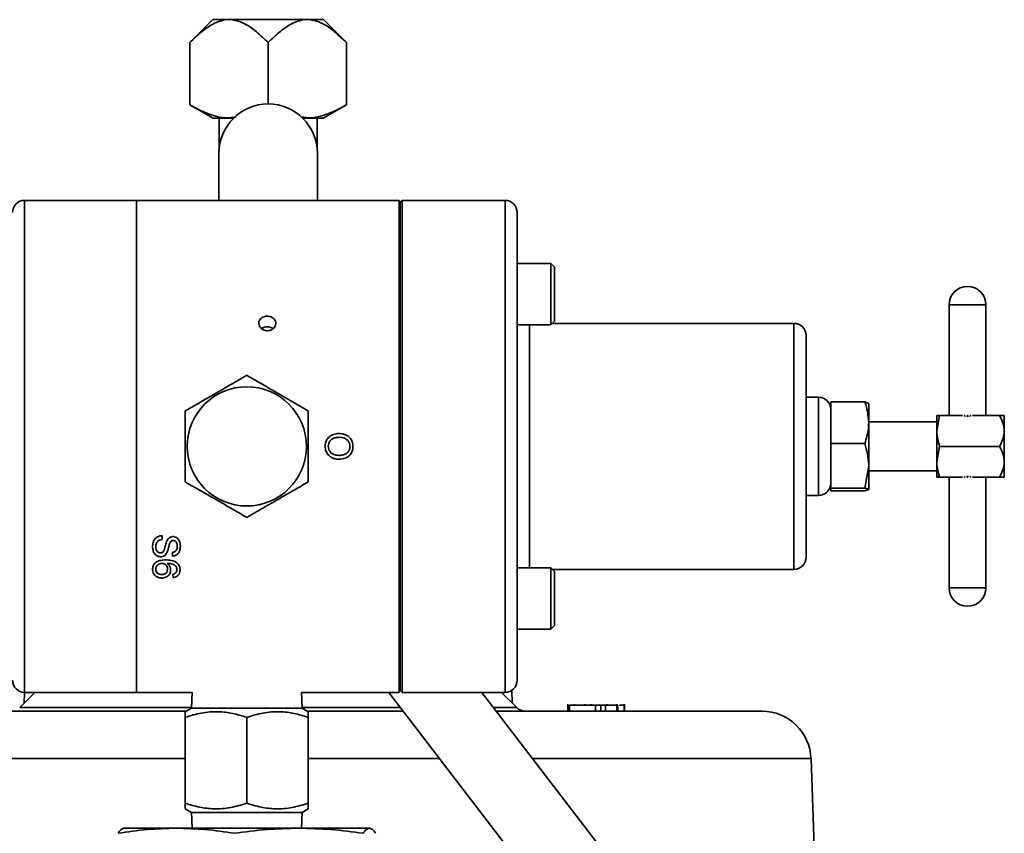
# Model space of a CAD drawing. Units: inches. Extents: x 0.5 to 33.5, y 0.5 to 21.
# Drawn here: x 3.4 to 4.4, y 15.1 to 15.9 of the extents above; entities that cross this region are included whole.
import ezdxf

# ---------------------------------------------------------------- set-up
doc = ezdxf.new("R2010")
doc.units = ezdxf.units.IN
doc.header["$MEASUREMENT"] = 0

msp = doc.modelspace()

# ---------------------------------------------------------------- linework, layer by layer
at = {"color": 7, "linetype": 'Continuous', "lineweight": 35}
for p, q in [((3.5818, 15.9491), (3.5586, 15.9259)), ((3.5818, 15.9491), (3.5959, 15.9491)), ((3.5959, 15.9491), (3.6008, 15.9491)), ((3.6008, 15.9491), (3.6755, 15.9491)), ((3.6755, 15.9491), (3.6803, 15.9491)), ((3.6803, 15.9491), (3.6945, 15.9491)), ((3.7177, 15.9259), (3.6945, 15.9491)), ((3.5586, 15.8627), (3.5586, 15.9259)), ((3.6381, 15.8634), (3.6381, 15.9259)), ((3.7177, 15.8627), (3.7177, 15.9259)), ((3.5586, 15.8627), (3.5821, 15.8491)), ((3.6941, 15.8491), (3.7177, 15.8627)), ((3.5985, 15.8491), (3.5821, 15.8491)), ((3.5882, 15.8491), (3.5882, 15.817)), ((3.6031, 15.8491), (3.5985, 15.8491)), ((3.6941, 15.8491), (3.6732, 15.8491)), ((3.688, 15.817), (3.688, 15.8491)), ((3.5881, 15.8134), (3.5881, 15.7655)), ((3.6881, 15.7655), (3.6881, 15.8134)), ((3.5042, 15.7655), (3.3906, 15.7655)), ((3.3906, 15.7655), (3.3906, 15.6923)), ((3.7714, 15.7655), (3.5042, 15.7655)), ((3.5042, 15.6923), (3.5042, 15.7655)), ((3.5042, 15.5155), (3.5042, 15.7655)), ((3.7714, 15.5155), (3.7714, 15.7655)), ((3.7744, 15.7655), (3.7724, 15.7635)), ((3.7724, 15.5155), (3.7724, 15.7635)), ((3.8788, 15.7655), (3.7744, 15.7655)), ((3.7744, 15.7655), (3.7744, 15.5155)), ((3.8788, 15.2655), (3.8788, 15.7655)), ((3.8912, 15.7531), (3.8912, 15.7014)), ((3.7724, 15.7089), (3.7714, 15.7089)), ((3.9254, 15.7014), (3.8912, 15.7014)), ((3.8912, 15.7014), (3.8912, 15.6642)), ((3.9292, 15.6976), (3.9254, 15.7014)), ((3.9254, 15.7014), (3.9254, 15.6389)), ((3.3906, 15.6923), (3.3906, 15.2655)), ((3.5042, 15.2655), (3.5042, 15.6923)), ((3.9292, 15.6976), (3.9292, 15.6427)), ((3.7724, 15.6891), (3.7714, 15.6891)), ((4.3487, 15.678), (4.3489, 15.678)), ((3.8912, 15.6642), (3.8912, 15.3668)), ((3.7714, 15.6511), (3.7724, 15.6511)), ((4.3301, 15.6594), (4.3301, 15.5467)), ((4.3675, 15.6594), (4.3301, 15.6594)), ((4.3675, 15.5467), (4.3675, 15.6594)), ((3.9254, 15.6389), (3.9292, 15.6427)), ((4.1724, 15.6405), (3.927, 15.6405)), ((4.1724, 15.3905), (4.1724, 15.6405)), ((3.8912, 15.6389), (3.9254, 15.6389)), ((3.9036, 15.6389), (3.9036, 15.3921)), ((4.1848, 15.6281), (4.1848, 15.4029)), ((4.1974, 15.5655), (4.1848, 15.5655)), ((4.1974, 15.4655), (4.1974, 15.5655)), ((4.2098, 15.5606), (4.2445, 15.5606)), ((4.2098, 15.5183), (4.2098, 15.5606)), ((4.2445, 15.5606), (4.2484, 15.5592)), ((4.2484, 15.5592), (4.2484, 15.5394)), ((4.3204, 15.5467), (4.3176, 15.5311)), ((4.3176, 15.5311), (4.3176, 15.5467)), ((4.3439, 15.5467), (4.3204, 15.5467)), ((4.3462, 15.5467), (4.3457, 15.5467)), ((4.3457, 15.5461), (4.3457, 15.5467)), ((4.346, 15.5467), (4.346, 15.5463)), ((4.3462, 15.5467), (4.3462, 15.5459)), ((4.3486, 15.5456), (4.3486, 15.5467)), ((4.3491, 15.5467), (4.3486, 15.5467)), ((4.3488, 15.5467), (4.3488, 15.5459)), ((4.3491, 15.5467), (4.3491, 15.5456)), ((4.3515, 15.5459), (4.3515, 15.5467)), ((4.352, 15.5467), (4.3515, 15.5467)), ((4.3517, 15.5467), (4.3517, 15.5463)), ((4.352, 15.5467), (4.352, 15.5461)), ((4.3814, 15.5467), (4.3538, 15.5467)), ((4.3862, 15.5311), (4.3862, 15.5467)), ((4.3176, 15.5404), (4.2484, 15.5404)), ((4.2484, 15.5394), (4.2484, 15.4957)), ((4.3176, 15.4999), (4.3176, 15.5311)), ((4.3862, 15.4999), (4.3862, 15.5311)), ((3.5042, 15.2655), (3.5042, 15.5155)), ((3.7714, 15.2655), (3.7714, 15.5155)), ((3.7724, 15.2675), (3.7724, 15.5155)), ((3.7744, 15.5155), (3.7744, 15.2655)), ((4.2098, 15.5183), (4.2445, 15.5183)), ((4.2098, 15.5183), (4.2098, 15.4731)), ((4.3204, 15.5155), (4.3176, 15.4999)), ((4.3814, 15.5155), (4.3204, 15.5155)), ((4.2445, 15.4731), (4.2484, 15.4957)), ((4.2484, 15.4957), (4.2484, 15.4718)), ((4.2484, 15.4906), (4.3176, 15.4906)), ((4.3176, 15.4842), (4.3176, 15.4999)), ((4.3862, 15.4842), (4.3862, 15.4999)), ((4.3439, 15.4842), (4.3204, 15.4842)), ((4.3301, 15.4842), (4.3301, 15.3716)), ((4.3457, 15.4843), (4.3457, 15.4849)), ((4.3462, 15.4843), (4.3457, 15.4843)), ((4.346, 15.4846), (4.346, 15.4843)), ((4.3462, 15.485), (4.3462, 15.4843)), ((4.3486, 15.4843), (4.3486, 15.4854)), ((4.3491, 15.4843), (4.3486, 15.4843)), ((4.3488, 15.485), (4.3488, 15.4843)), ((4.3491, 15.4854), (4.3491, 15.4843)), ((4.3515, 15.4843), (4.3515, 15.485)), ((4.352, 15.4843), (4.3515, 15.4843)), ((4.3517, 15.4846), (4.3517, 15.4843)), ((4.352, 15.4849), (4.352, 15.4843)), ((4.3814, 15.4842), (4.3538, 15.4842)), ((4.3675, 15.3716), (4.3675, 15.4842)), ((4.2098, 15.4731), (4.2445, 15.4731)), ((4.2098, 15.4731), (4.2098, 15.4704)), ((4.2098, 15.4704), (4.2445, 15.4704)), ((4.2445, 15.4704), (4.2484, 15.4718)), ((4.1848, 15.4655), (4.1974, 15.4655)), ((3.5305, 15.4248), (3.5305, 15.4209)), ((3.5408, 15.404), (3.5408, 15.4079)), ((3.9254, 15.3921), (3.8912, 15.3921)), ((3.9292, 15.3883), (3.9254, 15.3921)), ((3.9254, 15.3921), (3.9254, 15.3296)), ((3.927, 15.3905), (4.1724, 15.3905)), ((3.5415, 15.3821), (3.5411, 15.3856)), ((3.9292, 15.3883), (3.9292, 15.3334)), ((3.7724, 15.3798), (3.7714, 15.3798)), ((4.3301, 15.3716), (4.3675, 15.3716)), ((3.8912, 15.3668), (3.8912, 15.3296)), ((4.3489, 15.353), (4.3487, 15.353)), ((3.7714, 15.3418), (3.7724, 15.3418)), ((3.9254, 15.3296), (3.9292, 15.3334)), ((3.7714, 15.3221), (3.7724, 15.3221)), ((3.8912, 15.3296), (3.9254, 15.3296)), ((3.8912, 15.3296), (3.8912, 15.2779)), ((3.401, 15.2655), (3.3856, 15.2501)), ((3.3904, 15.2655), (3.39, 15.2545)), ((3.3906, 15.2655), (3.5042, 15.2655)), ((3.5042, 15.2655), (3.5608, 15.2655)), ((3.5608, 15.2655), (3.5602, 15.2494)), ((3.6721, 15.2655), (3.6964, 15.2655)), ((3.6726, 15.2494), (3.6721, 15.2655)), ((3.724, 15.2655), (3.6964, 15.2655)), ((3.6964, 15.2655), (3.6964, 15.2655)), ((3.6964, 15.2655), (3.724, 15.2655)), ((3.724, 15.2655), (3.7714, 15.2655)), ((3.724, 15.2655), (3.724, 15.2655)), ((3.7608, 15.2655), (4.093, 14.832)), ((3.7724, 15.2675), (3.7744, 15.2655)), ((3.7744, 15.2655), (3.8788, 15.2655)), ((4.1801, 14.8417), (3.8553, 15.2655)), ((3.8907, 15.2501), (3.8752, 15.2655)), ((3.8862, 15.2545), (3.8858, 15.2676)), ((3.9426, 15.2534), (3.9426, 15.2464)), ((3.943, 15.2526), (3.943, 15.2464)), ((3.9444, 15.2526), (3.9444, 15.2464)), ((3.9444, 15.2526), (3.9708, 15.2526)), ((3.9493, 15.2534), (3.9493, 15.2526)), ((3.9598, 15.2534), (3.9598, 15.2526)), ((3.9662, 15.2534), (3.9662, 15.2526)), ((3.9708, 15.2526), (3.9708, 15.2464)), ((3.9708, 15.2526), (3.9762, 15.2526)), ((3.9762, 15.2526), (3.9762, 15.2464)), ((3.9762, 15.2526), (3.9808, 15.2526)), ((3.9808, 15.2526), (3.9808, 15.2464)), ((3.9808, 15.2526), (3.9923, 15.2526)), ((3.9823, 15.2526), (3.9823, 15.2534)), ((3.9923, 15.2526), (3.9923, 15.2464)), ((3.9923, 15.2526), (3.9936, 15.2526)), ((3.9928, 15.2526), (3.9928, 15.2534)), ((3.9936, 15.2526), (3.9936, 15.2464)), ((3.9999, 15.2464), (3.9999, 15.2534)), ((3.9999, 15.2526), (3.9999, 15.2464)), ((4.0001, 15.2464), (4.0001, 15.2534)), ((3.1364, 15.2464), (3.5537, 15.2464)), ((3.3856, 15.2501), (3.5602, 15.2501)), ((3.5602, 15.2494), (3.5539, 15.2458)), ((3.5602, 15.2494), (3.6726, 15.2494)), ((3.6726, 15.2501), (3.7726, 15.2501)), ((3.6789, 15.2458), (3.6726, 15.2494)), ((3.6778, 15.2464), (3.7754, 15.2464)), ((3.8671, 15.2501), (3.8907, 15.2501)), ((3.8699, 15.2464), (4.1398, 15.2464)), ((3.5539, 15.1528), (3.5539, 15.2402)), ((3.6164, 15.1528), (3.6164, 15.2402)), ((3.6789, 15.1528), (3.6789, 15.2402)), ((3.5539, 15.1982), (3.0864, 15.1982)), ((3.8124, 15.1982), (3.6789, 15.1982)), ((4.1898, 15.1982), (3.9069, 15.1982)), ((4.2028, 14.8258), (4.1898, 15.1982)), ((3.5539, 15.1472), (3.5602, 15.1436)), ((3.5602, 15.1436), (3.5608, 15.1275)), ((3.5602, 15.1436), (3.6726, 15.1436)), ((3.6721, 15.1275), (3.6726, 15.1436)), ((3.6726, 15.1436), (3.6789, 15.1472)), ((3.4914, 15.1275), (3.4909, 15.1274)), ((3.5447, 15.1275), (3.4915, 15.1275)), ((3.6692, 15.1275), (3.5447, 15.1275)), ((3.7409, 15.1275), (3.6692, 15.1275)), ((3.7419, 15.1274), (3.7414, 15.1275))]:
    msp.add_line(p, q, dxfattribs=at)
msp.add_circle((3.6164, 15.5155), 0.0606, dxfattribs=at)
for centre, radius, start, end in [((3.6381, 15.8134), 0.05, 0, 180), ((3.3906, 15.7531), 0.0124, 90, 180), ((3.8788, 15.7531), 0.0124, 0, 90), ((4.3487, 15.6594), 0.0186, 90, 180), ((4.3489, 15.6594), 0.0186, 0, 90), ((4.1724, 15.6281), 0.0124, 0, 90), ((3.6372, 15.6275), 0.00956, 52.4502, 127.2346), ((4.1974, 15.5531), 0.0124, 0, 90), ((4.1974, 15.4779), 0.0124, 270, 0), ((4.1724, 15.4029), 0.0124, 270, 0), ((4.3487, 15.3716), 0.0186, 180, 270), ((4.3489, 15.3716), 0.0186, 270, 0), ((3.3906, 15.2779), 0.0124, 180, 270), ((3.8788, 15.2779), 0.0124, 270, 0), ((3.8995, 15.2589), 0.0125, 225, 270), ((4.1398, 15.1964), 0.05, 2, 90)]:
    msp.add_arc(centre, radius, start, end, dxfattribs=at)
for points, knots in [([(3.5959, 15.9491), (3.5959, 15.9491), (3.5911, 15.9486), (3.5821, 15.9454), (3.5698, 15.9366), (3.5623, 15.9295), (3.5586, 15.9259)], [0, 0, 0, 0, 0.001818, 0.345503, 0.6697, 1, 1, 1, 1]), ([(3.6381, 15.9259), (3.6342, 15.9296), (3.6254, 15.938), (3.6128, 15.9468), (3.6038, 15.9485), (3.6008, 15.9491)], [0, 0, 0, 0, 0.346243, 0.774907, 1, 1, 1, 1]), ([(3.6755, 15.9491), (3.6754, 15.9491), (3.6707, 15.9486), (3.6616, 15.9454), (3.6493, 15.9366), (3.6419, 15.9295), (3.6381, 15.9259)], [0, 0, 0, 0, 0.001818, 0.345503, 0.6697, 1, 1, 1, 1]), ([(3.7177, 15.9259), (3.7137, 15.9296), (3.7049, 15.938), (3.6923, 15.9468), (3.6834, 15.9485), (3.6803, 15.9491)], [0, 0, 0, 0, 0.346243, 0.774907, 1, 1, 1, 1]), ([(3.6056, 15.8503), (3.602, 15.8498), (3.594, 15.8486), (3.5816, 15.8516), (3.5695, 15.8565), (3.5619, 15.8608), (3.5586, 15.8627)], [0, 0, 0, 0, 0.222098, 0.496064, 0.77637, 1, 1, 1, 1]), ([(3.7177, 15.8627), (3.7143, 15.8608), (3.7068, 15.8566), (3.6947, 15.8517), (3.6825, 15.8486), (3.6747, 15.8498), (3.6714, 15.8503)], [0, 0, 0, 0, 0.227386, 0.50954, 0.790936, 1, 1, 1, 1]), ([(3.6372, 15.633), (3.6382, 15.6331), (3.6401, 15.6332), (3.6427, 15.6345), (3.6447, 15.6364), (3.6458, 15.6388), (3.6459, 15.6414), (3.6451, 15.6438), (3.6434, 15.6458), (3.641, 15.6473), (3.6381, 15.648), (3.6352, 15.6478), (3.6325, 15.6468), (3.6303, 15.6451), (3.6289, 15.6429), (3.6285, 15.6404), (3.629, 15.6379), (3.6304, 15.6357), (3.6326, 15.634), (3.635, 15.6331), (3.6366, 15.633), (3.6372, 15.633)], [0, 0, 0, 0, 0.053667, 0.107333, 0.16102, 0.214719, 0.268397, 0.322052, 0.375718, 0.429413, 0.483108, 0.536775, 0.59043, 0.644107, 0.697806, 0.751493, 0.805153, 0.858812, 0.912499, 0.966198, 1, 1, 1, 1]), ([(3.6164, 15.5877), (3.611, 15.5845), (3.6, 15.5782), (3.5838, 15.5688), (3.5682, 15.5598), (3.5587, 15.5543), (3.5539, 15.5516)], [0, 0, 0, 0, 0.264604, 0.534946, 0.765342, 1, 1, 1, 1]), ([(3.6789, 15.5516), (3.6735, 15.5547), (3.6625, 15.561), (3.6463, 15.5704), (3.6307, 15.5794), (3.6212, 15.5849), (3.6164, 15.5877)], [0, 0, 0, 0, 0.264604, 0.534946, 0.765342, 1, 1, 1, 1]), ([(4.2445, 15.5606), (4.2451, 15.5588), (4.2474, 15.5519), (4.248, 15.5448), (4.2484, 15.5394)], [0, 0, 0, 0, 0.257551, 1, 1, 1, 1]), ([(3.5539, 15.5516), (3.5539, 15.5485), (3.5539, 15.5396), (3.5539, 15.5242), (3.5539, 15.5028), (3.5539, 15.4881), (3.5539, 15.4794)], [0, 0, 0, 0, 0.1303834, 0.3799838, 0.6356851, 1, 1, 1, 1]), ([(3.6789, 15.4794), (3.6789, 15.4881), (3.6789, 15.5027), (3.6789, 15.524), (3.6789, 15.5394), (3.6789, 15.5485), (3.6789, 15.5516)], [0, 0, 0, 0, 0.364313, 0.613604, 0.869617, 1, 1, 1, 1]), ([(4.3176, 15.5467), (4.3177, 15.5467), (4.3178, 15.5467), (4.3193, 15.5467), (4.3204, 15.5467)], [0, 0, 0, 0, 0.217386, 1, 1, 1, 1]), ([(4.3862, 15.5311), (4.386, 15.5339), (4.3854, 15.5393), (4.3827, 15.5443), (4.3814, 15.5467)], [0, 0, 0, 0, 0.503992, 1, 1, 1, 1]), ([(4.3814, 15.5467), (4.3824, 15.5467), (4.3851, 15.5467), (4.3858, 15.5467), (4.3862, 15.5467)], [0, 0, 0, 0, 0.372879, 1, 1, 1, 1]), ([(4.2484, 15.5394), (4.2484, 15.5375), (4.2481, 15.5304), (4.246, 15.5234), (4.2445, 15.5183)], [0, 0, 0, 0, 0.268634, 1, 1, 1, 1]), ([(4.3176, 15.5311), (4.3176, 15.5307), (4.3177, 15.5255), (4.3191, 15.5203), (4.3204, 15.5155)], [0, 0, 0, 0, 0.070185, 1, 1, 1, 1]), ([(4.3814, 15.5155), (4.3836, 15.52), (4.3861, 15.525), (4.3862, 15.5305), (4.3862, 15.5311)], [0, 0, 0, 0, 0.879034, 1, 1, 1, 1]), ([(3.7102, 15.5286), (3.7082, 15.5284), (3.7049, 15.5281), (3.7005, 15.5258), (3.6978, 15.5227), (3.6963, 15.519), (3.6961, 15.5166), (3.6961, 15.5155)], [0, 0, 0, 0, 0.268111, 0.465919, 0.664966, 0.839707, 1, 1, 1, 1]), ([(3.6992, 15.5155), (3.6993, 15.5165), (3.6995, 15.5187), (3.7012, 15.5214), (3.7035, 15.5233), (3.7066, 15.5245), (3.7089, 15.5246), (3.7102, 15.5247)], [0, 0, 0, 0, 0.198533, 0.399315, 0.570225, 0.758314, 1, 1, 1, 1]), ([(3.7243, 15.5155), (3.7242, 15.5171), (3.7239, 15.5202), (3.7216, 15.5241), (3.7179, 15.527), (3.7139, 15.5284), (3.7112, 15.5285), (3.7102, 15.5286)], [0, 0, 0, 0, 0.214591, 0.430895, 0.62101, 0.851438, 1, 1, 1, 1]), ([(3.7102, 15.5247), (3.7121, 15.5245), (3.715, 15.5243), (3.7184, 15.5222), (3.7202, 15.5199), (3.7211, 15.5175), (3.7211, 15.516), (3.7212, 15.5155)], [0, 0, 0, 0, 0.351444, 0.537604, 0.724454, 0.90435, 1, 1, 1, 1]), ([(3.6961, 15.5155), (3.6962, 15.5139), (3.6965, 15.5108), (3.6989, 15.5068), (3.7026, 15.5039), (3.7064, 15.5026), (3.709, 15.5025), (3.7098, 15.5024)], [0, 0, 0, 0, 0.2184475, 0.4382786, 0.6367302, 0.8771071, 1, 1, 1, 1]), ([(3.7098, 15.5063), (3.7081, 15.5064), (3.7054, 15.5066), (3.7021, 15.5086), (3.7001, 15.5111), (3.6993, 15.5135), (3.6993, 15.515), (3.6992, 15.5155)], [0, 0, 0, 0, 0.318988, 0.518338, 0.717981, 0.907852, 1, 1, 1, 1]), ([(3.7098, 15.5024), (3.712, 15.5026), (3.7157, 15.5028), (3.7201, 15.5054), (3.7228, 15.5086), (3.7242, 15.5122), (3.7243, 15.5145), (3.7243, 15.5155)], [0, 0, 0, 0, 0.297589, 0.4901392, 0.68299, 0.8686457, 1, 1, 1, 1]), ([(3.7212, 15.5155), (3.7211, 15.5144), (3.7209, 15.5123), (3.7193, 15.5096), (3.7169, 15.5076), (3.7137, 15.5065), (3.7112, 15.5064), (3.7098, 15.5063)], [0, 0, 0, 0, 0.19516, 0.391786, 0.54699, 0.749217, 1, 1, 1, 1]), ([(4.2484, 15.4957), (4.2484, 15.4962), (4.2484, 15.5039), (4.2464, 15.5113), (4.2445, 15.5183)], [0, 0, 0, 0, 0.070207, 1, 1, 1, 1]), ([(4.3862, 15.4999), (4.386, 15.5026), (4.3854, 15.5081), (4.3827, 15.513), (4.3814, 15.5155)], [0, 0, 0, 0, 0.503992, 1, 1, 1, 1]), ([(4.3176, 15.4999), (4.3176, 15.4995), (4.3177, 15.4942), (4.3191, 15.489), (4.3204, 15.4842)], [0, 0, 0, 0, 0.070185, 1, 1, 1, 1]), ([(4.3814, 15.4842), (4.3836, 15.4887), (4.3861, 15.4938), (4.3862, 15.4992), (4.3862, 15.4999)], [0, 0, 0, 0, 0.879034, 1, 1, 1, 1]), ([(4.3204, 15.4842), (4.3193, 15.4842), (4.3178, 15.4842), (4.3177, 15.4842), (4.3176, 15.4842)], [0, 0, 0, 0, 0.7826139, 1, 1, 1, 1]), ([(4.3862, 15.4842), (4.3858, 15.4842), (4.3851, 15.4842), (4.3824, 15.4842), (4.3814, 15.4842)], [0, 0, 0, 0, 0.6271205, 1, 1, 1, 1]), ([(3.5539, 15.4794), (3.5593, 15.4763), (3.5703, 15.4699), (3.5866, 15.4606), (3.6021, 15.4516), (3.6116, 15.4461), (3.6164, 15.4433)], [0, 0, 0, 0, 0.264604, 0.534946, 0.765342, 1, 1, 1, 1]), ([(3.6164, 15.4433), (3.6218, 15.4465), (3.6328, 15.4528), (3.6491, 15.4622), (3.6646, 15.4711), (3.6741, 15.4766), (3.6789, 15.4794)], [0, 0, 0, 0, 0.264604, 0.534946, 0.765342, 1, 1, 1, 1]), ([(4.2484, 15.4718), (4.2484, 15.4718), (4.2484, 15.4723), (4.2464, 15.4727), (4.2445, 15.4731)], [0, 0, 0, 0, 0.0702068, 1, 1, 1, 1]), ([(3.5206, 15.4133), (3.5207, 15.415), (3.5209, 15.4178), (3.5227, 15.4213), (3.5251, 15.4234), (3.5278, 15.4246), (3.5297, 15.4248), (3.5305, 15.4248)], [0, 0, 0, 0, 0.320118, 0.503203, 0.686964, 0.860137, 1, 1, 1, 1]), ([(3.5305, 15.4209), (3.5295, 15.4208), (3.5279, 15.4205), (3.526, 15.4193), (3.5247, 15.4176), (3.5239, 15.4156), (3.5238, 15.4141), (3.5238, 15.4135)], [0, 0, 0, 0, 0.257791, 0.41905, 0.579781, 0.831801, 1, 1, 1, 1]), ([(3.5354, 15.4197), (3.536, 15.4206), (3.5368, 15.4221), (3.5389, 15.4234), (3.5404, 15.4237), (3.5412, 15.4238), (3.5414, 15.4238)], [0, 0, 0, 0, 0.432849, 0.685807, 0.93899, 1, 1, 1, 1]), ([(3.5414, 15.4238), (3.5422, 15.4237), (3.5438, 15.4235), (3.5459, 15.4223), (3.5477, 15.4202), (3.5487, 15.4174), (3.5488, 15.4153), (3.5489, 15.4142)], [0, 0, 0, 0, 0.1704542, 0.3416125, 0.5109191, 0.7545358, 1, 1, 1, 1]), ([(3.5288, 15.4033), (3.528, 15.4034), (3.5263, 15.4035), (3.5241, 15.4048), (3.5221, 15.4069), (3.5209, 15.4098), (3.5207, 15.4122), (3.5206, 15.4133)], [0, 0, 0, 0, 0.164891, 0.330361, 0.501272, 0.757503, 1, 1, 1, 1]), ([(3.5238, 15.4135), (3.5239, 15.4124), (3.524, 15.4108), (3.525, 15.4089), (3.5262, 15.4078), (3.5275, 15.4072), (3.5283, 15.4072), (3.5286, 15.4072)], [0, 0, 0, 0, 0.362862, 0.561607, 0.728956, 0.896349, 1, 1, 1, 1]), ([(3.5323, 15.4101), (3.5328, 15.4117), (3.5336, 15.4141), (3.5344, 15.4173), (3.5351, 15.4189), (3.5354, 15.4197)], [0, 0, 0, 0, 0.500458, 0.749499, 1, 1, 1, 1]), ([(3.5392, 15.4189), (3.5387, 15.4181), (3.5376, 15.416), (3.5369, 15.4122), (3.536, 15.4094), (3.5355, 15.4081)], [0, 0, 0, 0, 0.2258134, 0.6131289, 1, 1, 1, 1]), ([(3.5416, 15.4199), (3.5414, 15.4199), (3.5408, 15.4198), (3.5399, 15.4196), (3.5394, 15.4191), (3.5392, 15.4189)], [0, 0, 0, 0, 0.2493816, 0.6094955, 1, 1, 1, 1]), ([(3.5489, 15.4142), (3.5488, 15.4126), (3.5486, 15.4101), (3.5471, 15.407), (3.545, 15.4051), (3.5428, 15.4042), (3.5413, 15.404), (3.5408, 15.404)], [0, 0, 0, 0, 0.333477, 0.526991, 0.7223, 0.893911, 1, 1, 1, 1]), ([(3.5408, 15.4079), (3.5415, 15.408), (3.5428, 15.4082), (3.5442, 15.4092), (3.5452, 15.4106), (3.5457, 15.4123), (3.5457, 15.4135), (3.5457, 15.414)], [0, 0, 0, 0, 0.23743, 0.402191, 0.566761, 0.818392, 1, 1, 1, 1]), ([(3.5457, 15.414), (3.5457, 15.4151), (3.5456, 15.4166), (3.5447, 15.4184), (3.5436, 15.4194), (3.5425, 15.4198), (3.5419, 15.4199), (3.5416, 15.4199)], [0, 0, 0, 0, 0.392331, 0.582622, 0.774091, 0.910234, 1, 1, 1, 1]), ([(3.5286, 15.4072), (3.529, 15.4072), (3.5299, 15.4073), (3.531, 15.4079), (3.5318, 15.409), (3.5322, 15.4097), (3.5323, 15.4101)], [0, 0, 0, 0, 0.236665, 0.475815, 0.752021, 1, 1, 1, 1]), ([(3.5355, 15.4081), (3.5349, 15.407), (3.534, 15.4053), (3.5317, 15.4038), (3.5301, 15.4033), (3.5291, 15.4033), (3.5288, 15.4033)], [0, 0, 0, 0, 0.441335, 0.673664, 0.905947, 1, 1, 1, 1]), ([(3.5206, 15.3904), (3.5207, 15.3916), (3.5209, 15.3938), (3.5227, 15.3967), (3.5254, 15.3988), (3.5293, 15.3999), (3.5323, 15.4), (3.5339, 15.4001)], [0, 0, 0, 0, 0.212531, 0.382259, 0.552511, 0.74898, 1, 1, 1, 1]), ([(3.5301, 15.3817), (3.5289, 15.3818), (3.5266, 15.382), (3.5237, 15.3836), (3.5217, 15.3858), (3.5208, 15.3882), (3.5207, 15.3897), (3.5206, 15.3904)], [0, 0, 0, 0, 0.221825, 0.445137, 0.65321, 0.844783, 1, 1, 1, 1]), ([(3.5301, 15.3966), (3.5294, 15.3965), (3.5278, 15.3963), (3.5258, 15.3952), (3.5245, 15.3937), (3.5239, 15.3921), (3.5238, 15.3911), (3.5238, 15.3907)], [0, 0, 0, 0, 0.2275584, 0.4560662, 0.6704546, 0.8625321, 1, 1, 1, 1]), ([(3.5238, 15.3907), (3.5239, 15.39), (3.524, 15.3887), (3.525, 15.3871), (3.5265, 15.3859), (3.5283, 15.3853), (3.5294, 15.3853), (3.53, 15.3853)], [0, 0, 0, 0, 0.244806, 0.445098, 0.645821, 0.8398, 1, 1, 1, 1]), ([(3.53, 15.3853), (3.5309, 15.3853), (3.5323, 15.3854), (3.534, 15.3864), (3.5351, 15.3877), (3.5357, 15.3892), (3.5358, 15.3903), (3.5358, 15.3908)], [0, 0, 0, 0, 0.2673795, 0.4411188, 0.6142662, 0.806163, 1, 1, 1, 1]), ([(3.5358, 15.3908), (3.5358, 15.3916), (3.5356, 15.393), (3.5345, 15.3948), (3.5331, 15.396), (3.5315, 15.3965), (3.5305, 15.3965), (3.5301, 15.3966)], [0, 0, 0, 0, 0.277323, 0.504842, 0.692099, 0.880069, 1, 1, 1, 1]), ([(3.5339, 15.4001), (3.5349, 15.4001), (3.5369, 15.4), (3.5405, 15.3995), (3.5435, 15.3985), (3.5451, 15.3974), (3.5454, 15.3971)], [0, 0, 0, 0, 0.247828, 0.495978, 0.889218, 1, 1, 1, 1]), ([(3.5354, 15.3966), (3.5363, 15.3958), (3.538, 15.3944), (3.5389, 15.3919), (3.539, 15.3904), (3.539, 15.3899)], [0, 0, 0, 0, 0.419074, 0.782623, 1, 1, 1, 1]), ([(3.5446, 15.3933), (3.5439, 15.3939), (3.5426, 15.3953), (3.5393, 15.3964), (3.5369, 15.3965), (3.5354, 15.3966)], [0, 0, 0, 0, 0.292899, 0.570205, 1, 1, 1, 1]), ([(3.5454, 15.3903), (3.5453, 15.3907), (3.5453, 15.3914), (3.545, 15.3924), (3.5447, 15.393), (3.5446, 15.3933)], [0, 0, 0, 0, 0.4115346, 0.7027998, 1, 1, 1, 1]), ([(3.5454, 15.3971), (3.5463, 15.3962), (3.5479, 15.3944), (3.5485, 15.3918), (3.5485, 15.3904), (3.5486, 15.39)], [0, 0, 0, 0, 0.4521, 0.841429, 1, 1, 1, 1]), ([(3.539, 15.3899), (3.5389, 15.3888), (3.5387, 15.3866), (3.5368, 15.3841), (3.5343, 15.3824), (3.532, 15.3818), (3.5306, 15.3817), (3.5301, 15.3817)], [0, 0, 0, 0, 0.2539805, 0.5143539, 0.7036285, 0.8931922, 1, 1, 1, 1]), ([(3.5411, 15.3856), (3.5416, 15.3857), (3.5424, 15.3859), (3.5433, 15.3864), (3.5438, 15.3867), (3.544, 15.3869)], [0, 0, 0, 0, 0.485629, 0.738866, 1, 1, 1, 1]), ([(3.5486, 15.39), (3.5485, 15.389), (3.5483, 15.3871), (3.5469, 15.3846), (3.5449, 15.383), (3.5429, 15.3823), (3.5418, 15.3821), (3.5415, 15.3821)], [0, 0, 0, 0, 0.285586, 0.508078, 0.731651, 0.932485, 1, 1, 1, 1]), ([(3.544, 15.3869), (3.5443, 15.3873), (3.5451, 15.3882), (3.5454, 15.3895), (3.5454, 15.3902), (3.5454, 15.3903)], [0, 0, 0, 0, 0.449248, 0.921635, 1, 1, 1, 1]), ([(3.995, 15.2526), (3.9957, 15.2526), (3.9975, 15.2526), (3.9992, 15.2526), (3.9997, 15.2526), (3.9999, 15.2526)], [0, 0, 0, 0, 0.194971, 0.597038, 1, 1, 1, 1]), ([(3.5539, 15.2402), (3.5593, 15.2418), (3.5703, 15.2451), (3.5866, 15.2463), (3.6021, 15.2445), (3.6116, 15.2416), (3.6164, 15.2402)], [0, 0, 0, 0, 0.264604, 0.534946, 0.765342, 1, 1, 1, 1]), ([(3.5539, 15.2454), (3.5539, 15.2455), (3.5539, 15.2458), (3.5539, 15.2435), (3.5539, 15.241), (3.5539, 15.2402)], [0, 0, 0, 0, 0.220429, 0.731538, 1, 1, 1, 1]), ([(3.6164, 15.2402), (3.6218, 15.2418), (3.6328, 15.2451), (3.6491, 15.2463), (3.6646, 15.2445), (3.6741, 15.2416), (3.6789, 15.2402)], [0, 0, 0, 0, 0.264604, 0.534946, 0.765342, 1, 1, 1, 1]), ([(3.6789, 15.2402), (3.6789, 15.241), (3.6789, 15.2435), (3.6789, 15.2457), (3.6789, 15.2455), (3.6789, 15.2454)], [0, 0, 0, 0, 0.268453, 0.766732, 1, 1, 1, 1]), ([(3.6164, 15.1528), (3.611, 15.1512), (3.6, 15.1479), (3.5838, 15.1467), (3.5682, 15.1485), (3.5587, 15.1513), (3.5539, 15.1528)], [0, 0, 0, 0, 0.264604, 0.534946, 0.765342, 1, 1, 1, 1]), ([(3.5539, 15.1528), (3.5539, 15.1519), (3.5539, 15.1495), (3.5539, 15.1472), (3.5539, 15.1475), (3.5539, 15.1476)], [0, 0, 0, 0, 0.2684534, 0.766732, 1, 1, 1, 1]), ([(3.6789, 15.1528), (3.6735, 15.1512), (3.6625, 15.1479), (3.6463, 15.1467), (3.6307, 15.1485), (3.6212, 15.1513), (3.6164, 15.1528)], [0, 0, 0, 0, 0.264604, 0.534946, 0.765342, 1, 1, 1, 1]), ([(3.6789, 15.1476), (3.6789, 15.1475), (3.6789, 15.1472), (3.6789, 15.1495), (3.6789, 15.1519), (3.6789, 15.1528)], [0, 0, 0, 0, 0.220429, 0.731538, 1, 1, 1, 1]), ([(3.4856, 15.1223), (3.4954, 15.1238), (3.515, 15.1267), (3.5348, 15.1272), (3.5447, 15.1275)], [0, 0, 0, 0, 0.498963, 1, 1, 1, 1]), ([(3.4919, 15.1275), (3.4903, 15.1269), (3.4882, 15.1262), (3.4861, 15.1231), (3.4856, 15.1223)], [0, 0, 0, 0, 0.748327, 1, 1, 1, 1]), ([(3.5447, 15.1275), (3.5546, 15.1272), (3.5744, 15.1267), (3.594, 15.1238), (3.6038, 15.1223)], [0, 0, 0, 0, 0.498791, 1, 1, 1, 1]), ([(3.6038, 15.1223), (3.6147, 15.1238), (3.6364, 15.1267), (3.6583, 15.1272), (3.6692, 15.1275)], [0, 0, 0, 0, 0.498963, 1, 1, 1, 1]), ([(3.6692, 15.1275), (3.6802, 15.1272), (3.702, 15.1267), (3.7238, 15.1238), (3.7347, 15.1223)], [0, 0, 0, 0, 0.498791, 1, 1, 1, 1]), ([(3.7347, 15.1223), (3.7352, 15.1231), (3.7373, 15.1262), (3.7394, 15.1269), (3.7409, 15.1275)], [0, 0, 0, 0, 0.251673, 1, 1, 1, 1]), ([(3.7409, 15.1275), (3.742, 15.1272), (3.7441, 15.1267), (3.7462, 15.1238), (3.7472, 15.1223)], [0, 0, 0, 0, 0.498791, 1, 1, 1, 1])]:
    msp.add_open_spline(points, degree=3, knots=knots, dxfattribs=at)

doc.saveas('drawing.dxf')
